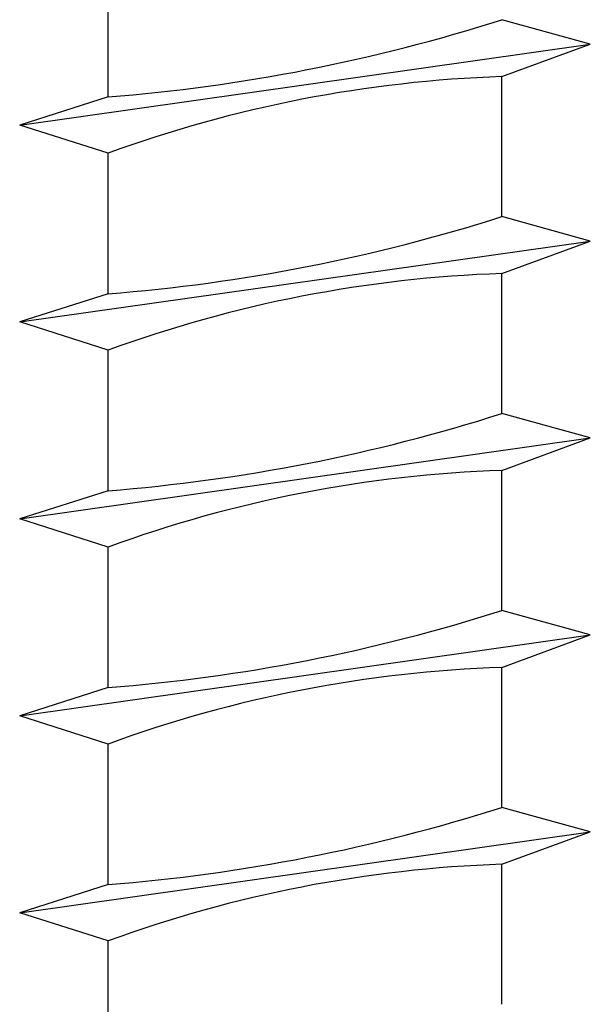
# Model space of a CAD drawing. Extents: x 7 to 57.9, y 3.2 to 42.9.
# Drawn here: x 45.1 to 45.6, y 8.4 to 9.4 of the extents above; entities that cross this region are included whole.
import ezdxf

# ---------------------------------------------------------------- set-up
doc = ezdxf.new("R2010")
doc.units = 0
doc.header["$MEASUREMENT"] = 0
doc.layers.add('CONNECTIONS', color=1, linetype='CONTINUOUS')

msp = doc.modelspace()

# ---------------------------------------------------------------- linework, layer by layer
at = {"layer": 'CONNECTIONS', "ltscale": 2}
for p, q in [((45.146493, 9.306861), (45.146493, 9.440656)), ((45.605536, 9.357127), (45.521493, 9.380346)), ((45.521493, 9.326164), (45.605536, 9.357127)), ((45.146493, 9.306861), (45.062449, 9.280009)), ((45.146493, 9.253156), (45.062449, 9.280009)), ((45.146493, 9.119361), (45.146493, 9.253156)), ((45.605536, 9.169627), (45.521493, 9.192846)), ((45.521493, 9.138664), (45.605536, 9.169627)), ((45.146493, 9.119361), (45.062449, 9.092509)), ((45.146493, 9.065656), (45.062449, 9.092509)), ((45.146493, 8.931861), (45.146493, 9.065656)), ((45.605536, 8.982127), (45.521493, 9.005346)), ((45.521493, 8.951164), (45.605536, 8.982127)), ((45.146493, 8.931861), (45.062449, 8.905009)), ((45.146493, 8.878156), (45.062449, 8.905009)), ((45.146493, 8.744361), (45.146493, 8.878156)), ((45.605536, 8.794627), (45.521493, 8.817846)), ((45.521493, 8.763664), (45.605536, 8.794627)), ((45.146493, 8.744361), (45.062449, 8.717509)), ((45.146493, 8.690656), (45.062449, 8.717509)), ((45.146493, 8.556861), (45.146493, 8.690656)), ((45.605536, 8.607127), (45.521493, 8.630346)), ((45.521493, 8.576164), (45.605536, 8.607127)), ((45.146493, 8.556861), (45.062449, 8.530009)), ((45.146493, 8.503156), (45.062449, 8.530009)), ((45.146493, 8.369361), (45.146493, 8.503156))]:
    msp.add_line(p, q, dxfattribs=at)
at = {"layer": 'CONNECTIONS', "linetype": 'CONTINUOUS', "ltscale": 2}
for p, q in [((45.062449, 9.280009), (45.605536, 9.357127)), ((45.521493, 9.192846), (45.521493, 9.326164)), ((45.062449, 9.092509), (45.605536, 9.169627)), ((45.521493, 9.005346), (45.521493, 9.138664)), ((45.062449, 8.905009), (45.605536, 8.982127)), ((45.521493, 8.817846), (45.521493, 8.951164)), ((45.062449, 8.717509), (45.605536, 8.794627)), ((45.521493, 8.630346), (45.521493, 8.763664)), ((45.062449, 8.530009), (45.605536, 8.607127)), ((45.521493, 8.442846), (45.521493, 8.576164))]:
    msp.add_line(p, q, dxfattribs=at)
at = {"layer": 'CONNECTIONS', "ltscale": 2}
for centre, radius, start, end in [((45.016256, 10.965045), 1.66329, 274.490903, 287.683431), ((45.562541, 8.115731), 1.211129, 91.942257, 110.091525), ((45.016256, 10.777545), 1.66329, 274.490903, 287.683431), ((45.562541, 7.928231), 1.211129, 91.942257, 110.091525), ((45.016256, 10.590045), 1.66329, 274.490903, 287.683431), ((45.562541, 7.740731), 1.211129, 91.942257, 110.091525), ((45.016256, 10.402545), 1.66329, 274.490903, 287.683431), ((45.562541, 7.553231), 1.211129, 91.942257, 110.091525), ((45.016256, 10.215045), 1.66329, 274.490903, 287.683431), ((45.562541, 7.365731), 1.211129, 91.942257, 110.091525)]:
    msp.add_arc(centre, radius, start, end, dxfattribs=at)

doc.saveas('drawing.dxf')
